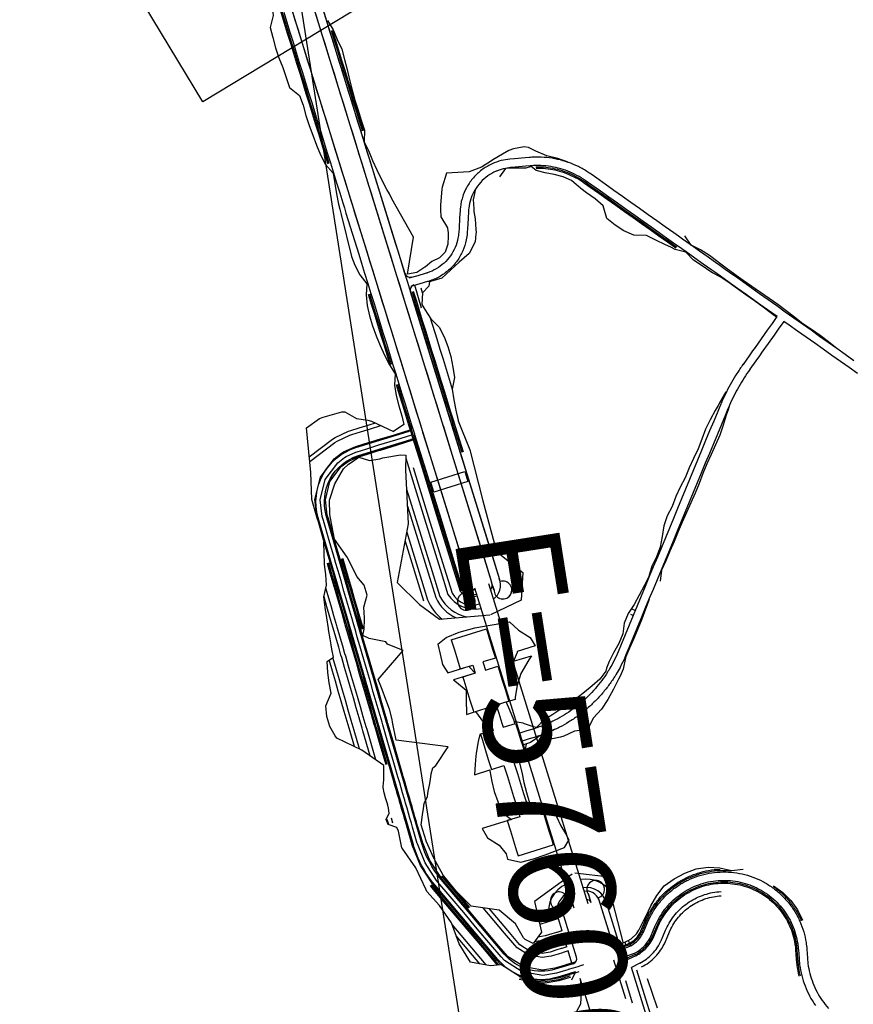
# Model space of a CAD drawing. Extents: x 579733 to 581578, y 9285055 to 9286489.
# Drawn here: x 580183 to 580204, y 9285144 to 9285167 of the extents above; entities that cross this region are included whole.
import ezdxf
from ezdxf.enums import TextEntityAlignment as Align

# ---------------------------------------------------------------- set-up
doc = ezdxf.new("R2010")
doc.units = 0
doc.layers.add('BL2', color=7, linetype='Continuous')
doc.layers.add('BLPC', color=7, linetype='Continuous')
doc.styles.add('ROMANS', font='ROMANS.shx')

# ---------------------------------------------------------------- blocks, each defined once
blk = doc.blocks.new('A$C21784F9C')
at = {"layer": 'BLPC', "linetype": 'Continuous'}
blk.add_line((-267.737, -20), (-267.737, -180), dxfattribs=at)
at = {"layer": 'BLPC'}
for points in [[(-271.495, -20), (-270.738, -25.185)], [(-269.968, -22.074), (-270.06, -22.197), (-270.074, -22.327), (-270.09, -22.457), (-270.109, -22.587), (-270.13, -22.717), (-270.148, -22.848), (-270.249, -22.99), (-270.262, -23.119), (-270.282, -23.25), (-270.309, -23.381), (-270.333, -23.513), (-270.381, -23.647), (-270.463, -23.787), (-270.476, -23.916), (-270.489, -24.046), (-270.505, -24.175), (-270.52, -24.305), (-270.544, -24.436), (-270.656, -24.58), (-270.686, -24.712), (-270.709, -24.843), (-270.725, -24.973), (-270.74, -25.175)], [(-272.291, -23.948), (-272.113, -25.171)], [(-272.19, -23.94), (-271.998, -25.257)], [(-272.459, -24.195), (-272.335, -24.924)], [(-271.886, -24.408), (-271.81, -24.961)], [(-271.742, -24.532), (-271.608, -25.497)], [(-272.207, -25.326), (-271.998, -25.257)], [(-270.732, -25.347), (-270.632, -25.333), (-270.507, -25.315), (-270.493, -25.313), (-270.382, -25.298), (-270.213, -25.274), (-269.846, -25.271), (-269.323, -25.447), (-268.91, -25.813), (-268.832, -25.928), (-268.636, -26.252), (-268.374, -26.683), (-268.112, -27.115), (-267.85, -27.547), (-267.615, -27.934), (-267.587, -27.981), (-267.368, -28.463), (-267.251, -28.973), (-267.25, -28.979), (-267.199, -29.382), (-267.186, -29.479), (-267.17, -29.605), (-267.154, -29.73), (-267.138, -29.855), (-267.122, -29.98), (-267.112, -30.054), (-267.106, -30.105), (-267.09, -30.231), (-267.074, -30.356), (-267.058, -30.481), (-267.042, -30.606), (-267.038, -30.634), (-266.994, -30.982), (-266.93, -31.483), (-266.874, -31.918), (-266.865, -31.984), (-266.833, -32.234), (-266.801, -32.484), (-266.769, -32.735), (-266.737, -32.985), (-266.705, -33.236), (-266.673, -33.486), (-266.641, -33.737), (-266.633, -33.796), (-266.609, -33.987), (-266.595, -34.097), (-266.577, -34.237), (-266.548, -34.461), (-266.545, -34.488), (-266.513, -34.738), (-266.481, -34.989), (-266.448, -35.239), (-266.416, -35.489), (-266.384, -35.74), (-266.354, -35.975), (-266.352, -35.99), (-266.288, -36.491), (-266.224, -36.992), (-266.212, -37.087), (-266.227, -37.535), (-266.441, -38.044), (-266.835, -38.429), (-267.031, -38.534), (-267.082, -38.556), (-267.349, -38.631), (-267.39, -38.637), (-267.602, -38.668), (-267.852, -38.704), (-267.927, -38.715), (-268.352, -38.777), (-268.745, -38.834)], [(-270.632, -25.33), (-270.527, -25.174)], [(-270.516, -25.248), (-270.502, -25.246), (-270.391, -25.23), (-270.223, -25.206), (-269.837, -25.203), (-269.289, -25.388)], [(-270.512, -25.278), (-270.498, -25.276), (-270.387, -25.26), (-270.219, -25.236), (-269.841, -25.233), (-269.304, -25.415)], [(-272.144, -25.518), (-271.771, -25.413)], [(-272.135, -25.547), (-271.736, -25.442)], [(-271.812, -25.529), (-272.123, -25.582)], [(-270.864, -25.493), (-270.764, -25.479), (-270.725, -25.474), (-270.614, -25.458), (-270.489, -25.44), (-270.475, -25.438), (-270.364, -25.423), (-270.196, -25.399), (-269.862, -25.396), (-269.386, -25.557), (-269.011, -25.889), (-268.94, -25.994), (-268.744, -26.317), (-268.482, -26.749), (-268.22, -27.181), (-267.957, -27.612), (-267.722, -27.999), (-267.696, -28.044), (-267.488, -28.503), (-267.376, -28.989), (-267.375, -28.995), (-267.324, -29.398), (-267.311, -29.495), (-267.295, -29.621), (-267.279, -29.746), (-267.263, -29.871), (-267.247, -29.996), (-267.238, -30.07), (-267.231, -30.121), (-267.215, -30.247), (-267.199, -30.372), (-267.183, -30.497), (-267.167, -30.622), (-267.163, -30.65), (-267.119, -30.998), (-267.055, -31.499), (-266.999, -31.934), (-266.991, -32), (-266.959, -32.25), (-266.926, -32.5), (-266.894, -32.751), (-266.862, -33.001), (-266.83, -33.252), (-266.798, -33.502), (-266.766, -33.753), (-266.758, -33.812), (-266.734, -34.003), (-266.72, -34.113), (-266.702, -34.253), (-266.673, -34.477), (-266.67, -34.504), (-266.638, -34.754), (-266.606, -35.005), (-266.574, -35.255), (-266.542, -35.505), (-266.509, -35.756), (-266.479, -35.991), (-266.477, -36.006), (-266.413, -36.507), (-266.349, -37.008), (-266.337, -37.103), (-266.351, -37.51), (-266.545, -37.973), (-266.904, -38.323), (-267.081, -38.419), (-267.128, -38.438), (-267.371, -38.506), (-267.408, -38.512), (-267.62, -38.543), (-267.87, -38.579), (-267.945, -38.59), (-268.37, -38.652), (-268.763, -38.709)], [(-270.695, -25.597), (-270.596, -25.583), (-270.471, -25.565), (-270.457, -25.563), (-270.346, -25.548), (-270.178, -25.524), (-269.877, -25.522), (-269.45, -25.666), (-269.112, -25.965), (-269.048, -26.059), (-268.852, -26.383), (-268.59, -26.814), (-268.327, -27.246), (-268.065, -27.678), (-267.83, -28.065), (-267.805, -28.107), (-267.608, -28.544), (-267.501, -29.005), (-267.501, -29.011), (-267.449, -29.414), (-267.437, -29.511), (-267.42, -29.637), (-267.404, -29.762), (-267.388, -29.887), (-267.372, -30.012), (-267.363, -30.086), (-267.356, -30.138), (-267.34, -30.263), (-267.324, -30.388), (-267.308, -30.513), (-267.292, -30.638), (-267.289, -30.666), (-267.244, -31.014), (-267.18, -31.515), (-267.124, -31.95), (-267.116, -32.016), (-267.084, -32.266), (-267.052, -32.516), (-267.02, -32.767), (-266.987, -33.017), (-266.955, -33.268), (-266.923, -33.518), (-266.891, -33.769), (-266.884, -33.828), (-266.859, -34.019), (-266.845, -34.129), (-266.827, -34.269), (-266.799, -34.493), (-266.795, -34.52), (-266.763, -34.77), (-266.731, -35.021), (-266.699, -35.271), (-266.667, -35.522), (-266.635, -35.772), (-266.605, -36.007), (-266.603, -36.022), (-266.538, -36.523), (-266.474, -37.024), (-266.462, -37.119), (-266.475, -37.485), (-266.649, -37.902), (-266.972, -38.217), (-267.132, -38.303), (-267.174, -38.321), (-267.393, -38.382), (-267.426, -38.387), (-267.639, -38.418), (-267.888, -38.455), (-267.963, -38.465), (-268.388, -38.527), (-268.782, -38.584)], [(-270.654, -25.361), (-270.529, -25.344)], [(-270.654, -25.361), (-270.529, -25.344)], [(-275.667, -26.664), (-275.667, -26.663), (-275.863, -26.472), (-276.03, -26.253), (-276.147, -26.003), (-276.228, -25.74)], [(-271.813, -25.851), (-271.83, -25.732)], [(-271.69, -25.823), (-271.697, -25.769)], [(-270.731, -25.703), (-270.565, -26.842)], [(-270.731, -25.704), (-270.565, -26.843)], [(-270.596, -25.583), (-270.554, -25.883)], [(-271.647, -25.813), (-271.69, -25.823), (-271.928, -25.877), (-271.934, -25.879), (-272.017, -25.904), (-272.097, -25.938), (-272.241, -26.036), (-272.312, -26.114), (-272.373, -26.198), (-272.455, -26.318), (-272.523, -26.415), (-272.686, -26.644), (-272.863, -26.871), (-273.077, -27.07), (-273.339, -27.198), (-273.614, -27.294), (-273.898, -27.351), (-274.186, -27.346), (-274.466, -27.293), (-274.726, -27.183), (-274.727, -27.182), (-275.013, -27.172)], [(-272.016, -25.908), (-272.06, -25.774)], [(-271.934, -25.879), (-271.944, -25.814)], [(-271.789, -27.03), (-271.789, -26.904), (-271.888, -25.89)], [(-271.645, -26.869), (-271.794, -25.824)], [(-271.468, -27.029), (-271.642, -25.833)], [(-271.468, -27.029), (-271.642, -25.833)], [(-270.552, -25.883), (-270.429, -25.865), (-270.415, -25.863), (-270.304, -25.848), (-270.136, -25.824), (-269.915, -25.822), (-269.602, -25.928), (-269.354, -26.147), (-269.307, -26.216), (-269.111, -26.54), (-268.698, -27.219)], [(-270.539, -25.983), (-270.415, -25.965), (-270.401, -25.963), (-270.29, -25.948), (-270.122, -25.924), (-269.928, -25.922), (-269.652, -26.015), (-269.435, -26.208), (-269.393, -26.269), (-269.197, -26.593), (-268.844, -27.173)], [(-270.539, -25.983), (-270.497, -26.283)], [(-268.899, -25.805), (-268.656, -25.821)], [(-268.861, -25.808), (-268.603, -26.232), (-268.341, -26.664), (-268.079, -27.095), (-267.817, -27.527), (-267.582, -27.914), (-267.554, -27.962)], [(-268.824, -25.81), (-268.578, -26.216), (-268.315, -26.648), (-268.053, -27.08), (-267.791, -27.511), (-267.556, -27.898), (-267.528, -27.947)], [(-268.656, -25.821), (-268.194, -25.984), (-267.995, -26.454), (-267.893, -26.982), (-267.669, -27.437), (-267.424, -27.818), (-267.406, -27.876), (-267.251, -28.423)], [(-268.561, -25.855), (-267.901, -26.941)], [(-268.411, -25.908), (-267.956, -26.656)], [(-271.475, -26.978), (-271.606, -26.08)], [(-271.475, -26.978), (-271.606, -26.081)], [(-270.936, -27.69), (-269.944, -27.181), (-269.991, -26.427), (-269.755, -26.192), (-269.579, -26.317), (-269.544, -26.36), (-269.406, -26.72), (-269.066, -27.104), (-268.424, -27.305)], [(-270.5, -26.283), (-270.497, -26.283), (-270.372, -26.265), (-270.358, -26.263), (-270.247, -26.248), (-270.079, -26.224), (-269.784, -26.222)], [(-275.889, -26.325), (-275.946, -26.363)], [(-270.488, -26.383), (-270.483, -26.383), (-270.358, -26.365), (-270.344, -26.363), (-270.233, -26.348), (-270.065, -26.324), (-269.886, -26.322)], [(-270.488, -26.383), (-270.445, -26.683)], [(-270.449, -26.684), (-270.441, -26.683), (-270.316, -26.665), (-270.302, -26.663), (-270.191, -26.648), (-269.979, -26.618)], [(-271.247, -27.142), (-271.274, -26.949)], [(-271.247, -27.143), (-271.274, -26.949)], [(-270.034, -34.898), (-271.197, -26.932)], [(-269.685, -34.847), (-270.848, -26.881)], [(-270.738, -27.064), (-270.765, -26.87)], [(-270.738, -27.064), (-270.765, -26.87)], [(-270.557, -26.895), (-270.564, -26.844)], [(-270.557, -26.895), (-270.564, -26.844)], [(-270.436, -26.784), (-270.427, -26.783), (-270.302, -26.765), (-270.288, -26.763), (-270.177, -26.748), (-269.973, -26.719)], [(-271.002, -27.71), (-271.805, -27.491), (-271.789, -27.03)], [(-271.468, -27.029), (-271.475, -26.978)], [(-271.468, -27.029), (-271.475, -26.978)], [(-268.424, -27.305), (-268.124, -27.713), (-267.894, -28.103), (-267.871, -28.145), (-267.715, -28.58)], [(-268.386, -27.281), (-268.124, -27.713), (-267.889, -28.1), (-267.864, -28.141)], [(-268.36, -27.266), (-268.098, -27.697), (-267.863, -28.084), (-267.838, -28.126)], [(-269.457, -28.288), (-269.76, -28.168), (-270.078, -28.194), (-270.367, -28.25), (-270.852, -28.35), (-270.986, -28.511)], [(-269.723, -28.326), (-270.597, -28.454)], [(-268.938, -33.697), (-268.975, -33.448), (-269.011, -33.198), (-269.044, -32.973), (-269.356, -33.018), (-269.36, -32.994), (-269.386, -32.819), (-269.073, -32.773), (-269.084, -32.698), (-269.121, -32.448), (-269.157, -32.198), (-269.194, -31.949), (-269.201, -31.899), (-269.513, -31.944), (-269.542, -31.744), (-269.579, -31.495), (-269.593, -31.395), (-269.593, -31.395), (-269.281, -31.349), (-269.303, -31.199), (-269.34, -30.949), (-269.361, -30.804), (-269.361, -30.804), (-269.376, -30.7), (-269.409, -30.475), (-269.721, -30.52), (-269.725, -30.495), (-269.761, -30.246), (-269.798, -29.996), (-269.834, -29.746), (-269.871, -29.496), (-269.907, -29.246), (-269.595, -29.201), (-269.631, -28.951), (-269.668, -28.701), (-269.704, -28.451), (-269.723, -28.326)], [(-269.2, -31.184), (-269.104, -30.915), (-269.069, -30.761), (-269.069, -30.761), (-269.038, -30.65), (-268.986, -30.413), (-269.369, -30.469), (-269.368, -30.443), (-269.371, -30.189), (-269.393, -29.937), (-269.438, -29.688), (-269.478, -29.439), (-269.697, -29.216), (-268.972, -29.11), (-269.064, -28.868), (-269.315, -28.649), (-269.447, -28.414), (-269.457, -28.288)], [(-270.361, -30.614), (-270.085, -30.573), (-270.096, -30.549), (-270.119, -30.298), (-270.128, -30.044), (-270.156, -29.793), (-270.191, -29.543), (-270.207, -29.29), (-270.713, -29.364), (-270.778, -29.118), (-270.849, -28.874), (-270.946, -28.633), (-270.986, -28.511)], [(-269.813, -33.825), (-269.849, -33.575), (-269.886, -33.325), (-269.918, -33.101), (-269.606, -33.055), (-269.61, -33.03), (-269.635, -32.855), (-269.948, -32.901), (-269.959, -32.826), (-269.995, -32.576), (-270.032, -32.326), (-270.068, -32.076), (-270.075, -32.026), (-269.763, -31.981), (-269.792, -31.781), (-269.829, -31.531), (-269.843, -31.431), (-269.843, -31.431), (-270.156, -31.477), (-270.177, -31.327), (-270.214, -31.077), (-270.235, -30.932), (-270.235, -30.932), (-270.25, -30.827), (-270.283, -30.602), (-269.971, -30.557), (-269.975, -30.532), (-270.011, -30.282), (-270.048, -30.032), (-270.084, -29.782), (-270.121, -29.533), (-270.157, -29.283), (-270.469, -29.328), (-270.506, -29.079), (-270.542, -28.829), (-270.579, -28.579), (-270.597, -28.454)], [(-267.715, -28.58), (-267.598, -29.017), (-267.596, -29.023), (-267.539, -29.425), (-267.567, -29.528), (-267.605, -29.66), (-267.648, -29.793), (-267.688, -29.925), (-267.789, -30.066), (-267.809, -30.143), (-267.827, -30.198), (-267.878, -30.332), (-267.923, -30.465), (-267.966, -30.597), (-268.027, -30.733), (-268.107, -30.771), (-268.464, -31.17), (-267.258, -31.525)], [(-267.251, -28.423), (-266.995, -28.94), (-266.994, -28.946), (-266.976, -29.353), (-266.95, -29.449), (-266.757, -29.552), (-266.724, -29.675), (-266.822, -29.815), (-266.826, -29.942), (-266.816, -30.016), (-266.808, -30.067), (-266.792, -30.193), (-266.781, -30.318), (-266.776, -30.445), (-266.801, -30.575), (-266.812, -30.605), (-266.874, -30.967)], [(-266.769, -29.553), (-266.753, -29.678)], [(-266.87, -29.566), (-266.854, -29.691)], [(-270.328, -30.945), (-270.284, -30.832), (-270.361, -30.614)], [(-270.674, -31.094), (-270.607, -31.045), (-270.435, -30.968), (-270.41, -30.962), (-270.237, -30.937)], [(-266.874, -30.967), (-266.409, -31.416), (-265.86, -31.788), (-265.823, -31.85), (-265.735, -32.093), (-265.701, -32.344), (-265.719, -32.6), (-265.893, -32.877), (-265.878, -33.13), (-265.885, -33.385), (-265.914, -33.643), (-266.079, -33.725), (-266.071, -33.918), (-266.071, -34.03), (-266.066, -34.172), (-266.066, -34.399), (-266.068, -34.427), (-266.064, -34.681), (-266.069, -34.936), (-266.076, -35.191), (-266.183, -35.46), (-266.204, -35.717), (-266.214, -35.957), (-266.215, -35.973), (-266.282, -36.49)], [(-272.912, -32.364), (-272.808, -32.205), (-272.763, -32.141), (-272.602, -31.921), (-272.602, -31.921), (-272.43, -31.704), (-272.242, -31.496), (-272.242, -31.496), (-272.023, -31.32), (-271.838, -31.067), (-271.52, -31.076), (-271.253, -30.994), (-271.167, -30.98), (-270.972, -30.975), (-270.674, -31.094)], [(-269.107, -32.446), (-269.067, -32.185), (-269.027, -31.924), (-269.024, -31.873), (-269.246, -31.905), (-269.348, -31.716), (-269.465, -31.478), (-269.503, -31.382), (-269.503, -31.382), (-269.264, -31.347), (-269.2, -31.184)], [(-266.956, -30.977), (-266.892, -31.478), (-266.836, -31.913), (-266.828, -31.979), (-266.796, -32.229), (-266.764, -32.48), (-266.732, -32.73), (-266.7, -32.98), (-266.667, -33.231), (-266.635, -33.481), (-266.603, -33.732), (-266.596, -33.791), (-266.571, -33.982), (-266.557, -34.092), (-266.539, -34.233), (-266.511, -34.456), (-266.507, -34.483), (-266.475, -34.733), (-266.443, -34.984), (-266.411, -35.234), (-266.379, -35.485), (-266.347, -35.735), (-266.317, -35.97), (-266.315, -35.985)], [(-266.926, -30.973), (-266.862, -31.474), (-266.806, -31.909), (-266.798, -31.975), (-266.766, -32.225), (-266.734, -32.476), (-266.702, -32.726), (-266.669, -32.977), (-266.637, -33.227), (-266.605, -33.477), (-266.573, -33.728), (-266.566, -33.787), (-266.541, -33.978), (-266.527, -34.088), (-266.509, -34.229), (-266.48, -34.452), (-266.477, -34.479), (-266.445, -34.73), (-266.413, -34.98), (-266.381, -35.23), (-266.349, -35.481), (-266.317, -35.731), (-266.287, -35.966), (-266.285, -35.982)], [(-266.702, -31.133), (-266.606, -31.883), (-266.597, -31.949), (-266.565, -32.2), (-266.533, -32.45), (-266.501, -32.701), (-266.469, -32.951), (-266.437, -33.201), (-266.405, -33.452), (-266.373, -33.702), (-266.365, -33.761), (-266.341, -33.953), (-266.327, -34.062), (-266.309, -34.203), (-266.28, -34.426), (-266.277, -34.453), (-266.245, -34.704), (-266.213, -34.954), (-266.156, -35.394)], [(-272.319, -32.21), (-272.319, -32.21), (-272.112, -32.082), (-271.908, -31.961), (-271.908, -31.961), (-271.702, -31.847), (-271.492, -31.746), (-271.283, -31.643), (-271.069, -31.548), (-271.001, -31.521), (-270.849, -31.466), (-270.639, -31.301)], [(-270.639, -31.301), (-270.566, -31.325), (-270.366, -31.436), (-270.337, -31.454), (-270.151, -31.515)], [(-266.586, -31.245), (-266.506, -31.871), (-266.497, -31.936), (-266.465, -32.187), (-266.433, -32.437), (-266.401, -32.688), (-266.369, -32.938), (-266.337, -33.189), (-266.305, -33.439), (-266.273, -33.689), (-266.265, -33.749), (-266.241, -33.94), (-266.227, -34.05), (-266.209, -34.19), (-266.18, -34.414), (-266.177, -34.441), (-266.144, -34.691), (-266.112, -34.941), (-266.08, -35.192)], [(-270.386, -33.909), (-270.568, -33.68), (-270.824, -33.462), (-270.907, -33.245), (-270.46, -33.18), (-270.458, -33.154), (-270.334, -32.957), (-270.781, -33.022), (-270.703, -32.935), (-270.462, -32.644), (-270.33, -32.37), (-270.245, -32.102), (-270.233, -32.049), (-270.011, -32.017), (-270.057, -31.82), (-270.119, -31.574), (-270.132, -31.473)], [(-267.258, -31.525), (-267.239, -31.964), (-267.237, -32.031), (-267.216, -32.283), (-267.161, -32.53), (-267.118, -32.779), (-267.059, -33.026), (-267.406, -33.325)], [(-266.356, -31.452), (-266.297, -31.911), (-266.265, -32.161), (-266.233, -32.412), (-266.201, -32.662), (-266.169, -32.912), (-266.137, -33.163), (-266.104, -33.413), (-266.065, -33.718)], [(-266.244, -31.528), (-266.197, -31.898), (-266.165, -32.148), (-266.133, -32.399), (-266.101, -32.649), (-266.068, -32.9), (-266.036, -33.15), (-266.004, -33.4), (-265.972, -33.651)], [(-276.379, -38.56), (-276.218, -38.357), (-276.142, -38.262), (-276.054, -38.157), (-275.897, -37.957), (-275.757, -37.747), (-275.631, -37.529), (-275.509, -37.307), (-275.365, -37.099), (-275.22, -36.892), (-275.09, -36.675), (-274.941, -36.471), (-274.801, -36.26), (-274.675, -36.041), (-274.525, -35.837), (-274.404, -35.615), (-274.327, -35.367), (-274.243, -35.122), (-274.114, -34.905), (-273.972, -34.696), (-273.865, -34.465), (-273.715, -34.261), (-273.56, -34.06), (-273.408, -33.857), (-273.237, -33.666), (-273.104, -33.451), (-273.104, -33.451), (-273.03, -33.2), (-272.898, -32.985), (-272.898, -32.985), (-272.78, -32.839), (-272.743, -32.788), (-272.603, -32.597), (-272.518, -32.448), (-272.488, -32.382), (-272.319, -32.21)], [(-273.786, -33.922), (-273.661, -33.702), (-273.536, -33.483), (-273.407, -33.266), (-273.407, -33.266), (-273.273, -33.052), (-273.139, -32.838), (-273.139, -32.838), (-273.042, -32.679), (-273.006, -32.62), (-272.912, -32.364)], [(-268.84, -32.739), (-268.903, -32.672), (-269.107, -32.446)], [(-269.38, -32.818), (-268.84, -32.739)], [(-268.606, -33.649), (-268.624, -33.396), (-268.637, -33.143), (-268.733, -32.927), (-269.264, -33.005), (-269.273, -32.981), (-269.38, -32.818)], [(-273.386, -33.278), (-273.397, -33.272)], [(-267.406, -33.325), (-267.762, -33.626), (-267.407, -33.835), (-267.375, -33.891), (-266.995, -34.036), (-266.859, -34.131), (-266.909, -34.28)], [(-273.412, -33.707), (-273.322, -33.761)], [(-273.346, -33.599), (-273.291, -33.632)], [(-268.606, -33.649), (-268.823, -33.772), (-269.155, -33.85), (-269.545, -33.896), (-270.386, -33.909)], [(-268.938, -33.697), (-269.813, -33.825)], [(-270.209, -36.879), (-270.343, -35.623), (-270.888, -35.033), (-270.743, -34.378), (-269.961, -34.142)], [(-267.662, -38.256), (-267.917, -38.26), (-267.991, -38.271), (-268.424, -38.277), (-268.547, -38.252), (-268.487, -37.903), (-268.351, -36.608), (-267.867, -35.261), (-268.318, -34.658), (-268.736, -34.23), (-269.947, -34.149)], [(-266.909, -34.28), (-266.959, -34.513), (-266.958, -34.541), (-266.982, -34.798), (-267.107, -35.069), (-267.076, -35.319), (-266.933, -35.556), (-266.863, -35.801), (-266.784, -36.03), (-266.779, -36.045), (-266.546, -36.524)], [(-266.895, -34.278), (-266.866, -34.502), (-266.863, -34.528), (-266.831, -34.779), (-266.799, -35.029), (-266.766, -35.28), (-266.734, -35.53), (-266.702, -35.781), (-266.672, -36.016), (-266.67, -36.031)], [(-266.865, -34.274), (-266.836, -34.498), (-266.833, -34.525), (-266.801, -34.775), (-266.768, -35.025), (-266.736, -35.276), (-266.704, -35.526), (-266.672, -35.777), (-266.642, -36.012), (-266.64, -36.027)], [(-276.416, -38.23), (-276.362, -38.128), (-276.301, -38.007), (-276.188, -37.78), (-276.07, -37.556), (-275.936, -37.342), (-275.796, -37.131), (-275.658, -36.92), (-275.528, -36.704), (-275.401, -36.485), (-275.268, -36.271), (-275.132, -36.058), (-274.992, -35.848), (-274.857, -35.634), (-274.722, -35.421), (-274.595, -35.203), (-274.458, -34.991), (-274.321, -34.778), (-274.186, -34.565), (-274.116, -34.312)], [(-270.139, -34.726), (-270.109, -34.92)], [(-270.139, -34.727), (-270.109, -34.92)], [(-269.627, -34.652), (-269.6, -34.845)], [(-269.627, -34.652), (-269.601, -34.846)], [(-268.282, -36.416), (-268.527, -34.737)], [(-268.209, -36.214), (-268.426, -34.727)], [(-270.318, -34.898), (-270.31, -34.949)], [(-270.318, -34.898), (-270.31, -34.949)], [(-268.245, -49.094), (-268.281, -48.844), (-268.317, -48.594), (-268.354, -48.345), (-268.39, -48.095), (-268.427, -47.845), (-268.463, -47.595), (-268.5, -47.345), (-268.536, -47.096), (-268.573, -46.846), (-268.609, -46.596), (-268.646, -46.346), (-268.682, -46.096), (-268.719, -45.846), (-268.755, -45.597), (-268.792, -45.347), (-268.828, -45.097), (-268.865, -44.847), (-268.901, -44.597), (-268.919, -44.478), (-268.938, -44.348), (-269.087, -43.326), (-269.12, -43.098), (-269.156, -42.849), (-269.193, -42.599), (-269.229, -42.349), (-269.266, -42.099), (-269.302, -41.849), (-269.339, -41.6), (-269.375, -41.35), (-269.412, -41.1), (-269.448, -40.85), (-269.485, -40.6), (-269.521, -40.35), (-269.558, -40.101), (-269.594, -39.851), (-269.631, -39.601), (-269.667, -39.351), (-269.704, -39.101), (-269.74, -38.852), (-269.742, -38.839), (-269.849, -38.102), (-270.032, -36.853), (-270.214, -35.604), (-270.31, -34.949), (-270.311, -34.943)], [(-269.263, -42.116), (-270.31, -34.949)], [(-269.264, -42.116), (-270.31, -34.949)], [(-268.045, -49.065), (-268.081, -48.815), (-268.118, -48.565), (-268.154, -48.315), (-268.191, -48.066), (-268.227, -47.816), (-268.264, -47.566), (-268.3, -47.316), (-268.336, -47.066), (-268.373, -46.817), (-268.409, -46.567), (-268.446, -46.317), (-268.482, -46.067), (-268.519, -45.817), (-268.555, -45.567), (-268.592, -45.318), (-268.628, -45.068), (-268.665, -44.818), (-268.701, -44.568), (-268.719, -44.449), (-268.738, -44.318), (-268.887, -43.297), (-268.92, -43.069), (-268.957, -42.819), (-268.993, -42.57), (-269.03, -42.32), (-269.066, -42.07), (-269.102, -41.82), (-269.139, -41.57), (-269.175, -41.321), (-269.212, -41.071), (-269.248, -40.821), (-269.285, -40.571), (-269.321, -40.321), (-269.358, -40.072), (-269.394, -39.822), (-269.431, -39.572), (-269.467, -39.322), (-269.504, -39.072), (-269.54, -38.822), (-269.542, -38.81), (-269.65, -38.073), (-269.832, -36.824), (-270.014, -35.575), (-270.11, -34.92), (-270.11, -34.918)], [(-266.365, -60.571), (-270.11, -34.92)], [(-267.499, -49.24), (-267.535, -48.99), (-267.572, -48.741), (-267.608, -48.491), (-267.644, -48.241), (-267.681, -47.991), (-267.717, -47.741), (-267.754, -47.492), (-267.79, -47.242), (-267.827, -46.992), (-267.863, -46.742), (-267.9, -46.492), (-267.936, -46.242), (-267.973, -45.993), (-268.009, -45.743), (-268.046, -45.493), (-268.082, -45.243), (-268.119, -44.993), (-268.155, -44.744), (-268.192, -44.494), (-268.209, -44.374), (-268.228, -44.244), (-268.377, -43.223), (-268.41, -42.995), (-268.447, -42.745), (-268.483, -42.495), (-268.52, -42.245), (-268.556, -41.996), (-268.593, -41.746), (-268.629, -41.496), (-268.666, -41.246), (-268.702, -40.996), (-268.739, -40.747), (-268.775, -40.497), (-268.812, -40.247), (-268.848, -39.997), (-268.885, -39.747), (-268.921, -39.497), (-268.958, -39.248), (-268.994, -38.998), (-269.031, -38.748), (-269.032, -38.735), (-269.14, -37.999), (-269.322, -36.749), (-269.505, -35.5), (-269.6, -34.845), (-269.601, -34.843)], [(-264.642, -68.803), (-269.6, -34.845)], [(-267.299, -49.211), (-267.335, -48.961), (-267.372, -48.711), (-267.408, -48.462), (-267.445, -48.212), (-267.481, -47.962), (-267.518, -47.712), (-267.554, -47.462), (-267.591, -47.213), (-267.627, -46.963), (-267.663, -46.713), (-267.7, -46.463), (-267.736, -46.213), (-267.773, -45.963), (-267.809, -45.714), (-267.846, -45.464), (-267.882, -45.214), (-267.919, -44.964), (-267.955, -44.714), (-267.992, -44.465), (-268.009, -44.345), (-268.028, -44.215), (-268.177, -43.193), (-268.211, -42.966), (-268.247, -42.716), (-268.284, -42.466), (-268.32, -42.216), (-268.357, -41.966), (-268.393, -41.717), (-268.429, -41.467), (-268.466, -41.217), (-268.502, -40.967), (-268.539, -40.717), (-268.575, -40.468), (-268.612, -40.218), (-268.648, -39.968), (-268.685, -39.718), (-268.721, -39.468), (-268.758, -39.218), (-268.794, -38.969), (-268.831, -38.719), (-268.833, -38.706), (-268.94, -37.969), (-269.123, -36.72), (-269.305, -35.471), (-269.401, -34.816), (-269.401, -34.815)], [(-269.401, -34.816), (-268.864, -38.495)], [(-269.401, -34.817), (-268.864, -38.496)], [(-268.611, -39.962), (-268.647, -39.713), (-268.684, -39.463), (-268.72, -39.213), (-268.757, -38.963), (-268.793, -38.713), (-268.795, -38.701), (-268.903, -37.964), (-269.085, -36.715), (-269.267, -35.466), (-269.361, -34.823)], [(-268.581, -39.958), (-268.617, -39.708), (-268.654, -39.458), (-268.69, -39.209), (-268.727, -38.959), (-268.763, -38.709), (-268.765, -38.696), (-268.873, -37.96), (-269.055, -36.71), (-269.237, -35.461), (-269.331, -34.82)], [(-268.673, -37.93), (-268.855, -36.681), (-269.038, -35.432), (-269.13, -34.799)], [(-268.534, -38.18), (-268.755, -36.667), (-268.938, -35.418), (-269.03, -34.789)], [(-268.438, -37.439), (-268.738, -35.388), (-268.828, -34.768)], [(-268.396, -37.033), (-268.638, -35.374), (-268.728, -34.758)], [(-266.546, -36.524), (-266.527, -37.031), (-266.523, -37.127), (-266.566, -37.467), (-266.756, -37.829), (-267.014, -38.153), (-267.156, -38.248), (-267.194, -38.269), (-267.396, -38.362), (-267.428, -38.374), (-267.662, -38.256)], [(-269.485, -41.764), (-269.543, -41.629), (-269.649, -41.39), (-269.818, -41.159), (-269.895, -40.915), (-269.951, -40.668), (-269.984, -40.418), (-269.988, -40.164), (-269.993, -39.909), (-269.896, -39.64), (-269.894, -39.384), (-269.901, -39.13), (-269.916, -38.877), (-269.919, -38.865), (-270.088, -38.137), (-270.209, -36.879)], [(-266.209, -37.086), (-266.151, -37.55), (-266.227, -38.189), (-266.293, -39.268), (-266.634, -39.436), (-266.728, -39.458), (-267.194, -39.512), (-267.263, -39.507), (-267.511, -39.299), (-267.778, -39.217), (-267.859, -39.184), (-268.341, -38.852)], [(-279.571, -38.501), (-279.39, -38.677), (-279.209, -38.853), (-279.028, -39.029), (-278.848, -39.206), (-278.667, -39.382), (-278.486, -39.558), (-278.305, -39.734), (-278.124, -39.91), (-278.016, -40.016)], [(-269.333, -42.109), (-269.37, -41.859), (-269.406, -41.609), (-269.443, -41.36), (-269.479, -41.11), (-269.516, -40.86), (-269.552, -40.61), (-269.589, -40.36), (-269.625, -40.111), (-269.662, -39.861), (-269.698, -39.611), (-269.735, -39.361), (-269.771, -39.111), (-269.808, -38.861), (-269.809, -38.849), (-269.917, -38.112)], [(-269.303, -42.105), (-269.34, -41.855), (-269.376, -41.605), (-269.413, -41.355), (-269.449, -41.105), (-269.486, -40.856), (-269.522, -40.606), (-269.559, -40.356), (-269.595, -40.106), (-269.632, -39.856), (-269.668, -39.607), (-269.705, -39.357), (-269.741, -39.107), (-269.778, -38.857), (-269.779, -38.845), (-269.887, -38.108)], [(-266.243, -38.453), (-266.909, -38.812), (-266.971, -38.838), (-267.296, -38.929), (-267.346, -38.937), (-267.559, -38.968), (-267.809, -39.004), (-268.066, -39.042)], [(-266.25, -38.572), (-266.868, -38.904), (-266.934, -38.932), (-267.279, -39.029), (-267.332, -39.037), (-267.544, -39.068), (-267.794, -39.104), (-267.944, -39.126)], [(-268.542, -39.952), (-268.543, -39.697), (-268.565, -39.445), (-268.598, -39.195), (-268.612, -38.981), (-268.341, -38.852)], [(-279.171, -39.176), (-279.002, -39.364), (-278.827, -39.546), (-278.641, -39.717), (-278.455, -39.888), (-278.284, -40.074), (-278.107, -40.255), (-277.932, -40.436), (-277.752, -40.613), (-277.567, -40.785), (-277.386, -40.961), (-277.206, -41.138), (-277.107, -41.233), (-277.023, -41.312), (-276.843, -41.49), (-276.708, -41.636), (-276.67, -41.673), (-276.494, -41.854), (-276.307, -42.025), (-276.097, -42.171), (-275.982, -42.414)], [(-269.639, -41.412), (-269.716, -40.889), (-269.752, -40.639), (-269.789, -40.39), (-269.825, -40.14), (-269.897, -39.644)], [(-268.599, -40.216), (-268.542, -39.952)], [(-277.858, -40.143), (-277.751, -40.25), (-277.574, -40.431), (-277.395, -40.609), (-277.215, -40.786), (-277.034, -40.962), (-276.938, -41.06), (-276.858, -41.143), (-276.668, -41.309), (-276.506, -41.428), (-276.466, -41.464), (-276.28, -41.635), (-276.096, -41.808), (-275.95, -42.02), (-275.7, -42.125)], [(-268.204, -42.199), (-268.191, -41.942), (-268.202, -41.689), (-268.24, -41.439), (-268.288, -41.191), (-268.346, -40.944), (-268.417, -40.7), (-268.493, -40.456), (-268.599, -40.216)], [(-268.283, -42.211), (-268.319, -41.961), (-268.356, -41.711), (-268.392, -41.461), (-268.428, -41.212), (-268.465, -40.962), (-268.501, -40.712), (-268.538, -40.462)], [(-268.253, -42.206), (-268.289, -41.957), (-268.326, -41.707), (-268.362, -41.457), (-268.399, -41.207), (-268.435, -40.957), (-268.471, -40.708), (-268.508, -40.458)], [(-277.452, -40.848), (-277.476, -40.873)], [(-277.361, -40.936), (-277.374, -40.949)], [(-269.725, -42.17), (-269.549, -42.036), (-269.485, -41.764)], [(-269.465, -41.68), (-269.396, -42.246)], [(-269.549, -42.036), (-269.535, -42.149)], [(-275.7, -42.125), (-275.607, -42.195), (-275.493, -42.274), (-275.284, -42.421), (-275.072, -42.566), (-274.774, -42.622), (-274.554, -42.758), (-274.367, -42.928), (-274.197, -43.115), (-274.155, -43.433), (-273.992, -43.628), (-273.808, -43.801), (-273.691, -43.922), (-273.678, -43.941), (-273.647, -43.98), (-273.503, -44.149), (-273.315, -44.264), (-273.115, -44.355), (-272.906, -44.426), (-272.697, -44.516), (-272.595, -44.629)], [(-271.176, -44.277), (-271.105, -44.087), (-271.1, -44.059), (-271.075, -43.841), (-271.071, -43.779), (-271.069, -43.598), (-271.048, -43.344), (-271.041, -43.266), (-271.035, -43.239), (-270.984, -43.054), (-270.799, -42.796), (-270.53, -42.632), (-270.295, -42.474), (-270.06, -42.316), (-269.78, -42.275), (-269.753, -42.28), (-269.725, -42.17)], [(-267.871, -45.212), (-267.872, -44.957), (-267.874, -44.703), (-267.886, -44.449), (-267.897, -44.329), (-267.905, -44.197), (-267.995, -43.167), (-268.048, -42.942), (-268.13, -42.699), (-268.258, -42.462), (-268.204, -42.199)], [(-273.493, -44.593), (-273.259, -44.721), (-273.011, -44.827), (-272.76, -44.975), (-272.63, -45.073), (-272.6, -45.091), (-272.5, -45.126), (-272.246, -45.116), (-272.129, -45.095), (-271.96, -45.032), (-271.712, -44.929), (-271.679, -44.91), (-271.414, -44.801), (-271.105, -44.734), (-270.564, -44.783), (-270.41, -44.474), (-270.394, -44.428), (-270.3, -44.059), (-270.282, -43.949), (-270.263, -43.772), (-270.38, -43.488), (-270.381, -43.408), (-270.381, -43.393), (-270.368, -43.283), (-270.326, -43.096), (-270.239, -42.916), (-270.077, -42.801), (-269.888, -42.746), (-269.716, -42.643), (-269.698, -42.636), (-269.669, -42.625), (-269.486, -42.545), (-269.261, -42.533)], [(-269.261, -42.533), (-269.542, -43.393), (-269.172, -44.382), (-269.129, -44.509), (-269.084, -44.624), (-268.999, -44.867), (-268.93, -45.112), (-268.86, -45.357), (-268.798, -45.603), (-268.723, -45.847)], [(-266.559, -60.638), (-269.198, -42.562)], [(-272.595, -44.629), (-272.569, -44.624), (-272.466, -44.611), (-272.215, -44.652), (-272.101, -44.668), (-271.976, -44.679), (-271.81, -44.505)], [(-267.082, -49.611), (-267.047, -49.429), (-267.035, -49.173), (-266.919, -48.9), (-266.943, -48.649), (-266.971, -48.398), (-267.017, -48.149), (-267.071, -47.902), (-267.112, -47.653), (-267.157, -47.404), (-267.36, -47.179), (-267.411, -46.931), (-267.438, -46.68), (-267.482, -46.431), (-267.53, -46.183), (-267.581, -45.935), (-267.641, -45.689), (-267.722, -45.446), (-267.871, -45.212)], [(-267.2, -49.628), (-267.225, -49.455), (-267.261, -49.206), (-267.298, -48.956), (-267.334, -48.706), (-267.371, -48.456), (-267.407, -48.206), (-267.444, -47.957), (-267.48, -47.707), (-267.517, -47.457), (-267.553, -47.207), (-267.59, -46.957), (-267.626, -46.707), (-267.662, -46.458), (-267.699, -46.208), (-267.735, -45.958), (-267.772, -45.708), (-267.808, -45.458)], [(-267.17, -49.624), (-267.195, -49.451), (-267.231, -49.201), (-267.268, -48.951), (-267.304, -48.702), (-267.341, -48.452), (-267.377, -48.202), (-267.414, -47.952), (-267.45, -47.702), (-267.487, -47.453), (-267.523, -47.203), (-267.56, -46.953), (-267.596, -46.703), (-267.632, -46.453), (-267.669, -46.203), (-267.705, -45.954), (-267.742, -45.704), (-267.778, -45.454)], [(-268.403, -48.607), (-268.468, -48.361), (-268.537, -48.116), (-268.569, -47.866), (-268.591, -47.614), (-268.609, -47.361), (-268.633, -47.11), (-268.66, -46.858), (-268.698, -46.609), (-268.737, -46.359), (-268.772, -46.109), (-268.723, -45.847)], [(-268.355, -48.6), (-268.391, -48.35), (-268.428, -48.1), (-268.464, -47.85), (-268.501, -47.601), (-268.537, -47.351), (-268.574, -47.101), (-268.61, -46.851), (-268.647, -46.601), (-268.683, -46.352), (-268.72, -46.102)], [(-268.385, -48.604), (-268.421, -48.354), (-268.458, -48.105), (-268.494, -47.855), (-268.531, -47.605), (-268.567, -47.355), (-268.604, -47.105), (-268.64, -46.856), (-268.677, -46.606), (-268.713, -46.356), (-268.75, -46.106)], [(-268.304, -48.848), (-268.403, -48.607)]]:
    blk.add_lwpolyline(points, dxfattribs=at)
for points in [[(-272.123, -25.582, 0.041691), (-272.254, -25.638, 0.083527), (-272.481, -25.811, 0.049243), (-272.584, -25.944), (-272.639, -26.032), (-272.716, -26.156), (-272.772, -26.24, -0.033346), (-272.922, -26.426, -0.033346), (-273.095, -26.59, -0.033346), (-273.289, -26.729, -0.033346), (-273.5, -26.842, -0.033346), (-273.724, -26.925, -0.033346), (-273.957, -26.978, -0.033346), (-274.194, -27, -0.033346), (-274.433, -26.989, -0.033346), (-274.668, -26.947, -0.000094), (-274.669, -26.947, -0.033252), (-274.896, -26.875, -0.033346), (-275.111, -26.772, -0.033346), (-275.312, -26.642, -0.033346), (-275.493, -26.487, -0.000094), (-275.493, -26.486, -0.033252), (-275.652, -26.308, -0.033346), (-275.785, -26.111, -0.033346), (-275.892, -25.897, -0.033346), (-275.969, -25.671, -0.033346), (-276.015, -25.436, -0.033346), (-276.029, -25.198, -0.020663), (-276.023, -25.05), (-276.014, -24.954), (-276.004, -24.837), (-275.996, -24.696, 0.029771), (-276.005, -24.432, 0.029771), (-276.046, -24.171, 0.029771), (-276.117, -23.916, 0.029771), (-276.218, -23.672, 0.029771)], [(-271.787, -25.726), (-271.946, -25.748), (-271.954, -25.749, 0.041691), (-272.06, -25.774, 0.041691), (-272.161, -25.817, 0.083527), (-272.334, -25.949, 0.049243), (-272.413, -26.051), (-272.467, -26.139), (-272.544, -26.262), (-272.606, -26.356, -0.033346), (-272.774, -26.563, -0.033346), (-272.967, -26.745, -0.033346), (-273.182, -26.9, -0.033346), (-273.417, -27.026, -0.033346), (-273.666, -27.119, -0.033346), (-273.925, -27.178, -0.033346), (-274.19, -27.202, -0.033346), (-274.455, -27.19, -0.033346), (-274.717, -27.144, -0.000094), (-274.717, -27.143, -0.033252), (-274.97, -27.063, -0.033346), (-275.21, -26.949, -0.033346), (-275.433, -26.804, -0.033346), (-275.634, -26.631, -0.000094), (-275.635, -26.63, -0.033252), (-275.811, -26.432, -0.033346), (-275.96, -26.212, -0.033346), (-276.078, -25.974, -0.033346), (-276.164, -25.723, -0.033346), (-276.215, -25.462, -0.033346), (-276.231, -25.197, -0.020663), (-276.224, -25.032), (-276.215, -24.937), (-276.205, -24.82), (-276.198, -24.691, 0.029771), (-276.206, -24.451, 0.029771), (-276.243, -24.214, 0.029771), (-276.308, -23.982, 0.029771), (-276.4, -23.76, 0.029771), (-276.517, -23.551, 0.029771)], [(-272.135, -25.547, 0.041691), (-272.272, -25.605, 0.083527), (-272.509, -25.785, 0.049243), (-272.616, -25.924), (-272.671, -26.012), (-272.748, -26.135), (-272.803, -26.218, -0.033346), (-272.95, -26.4, -0.033346), (-273.12, -26.56, -0.033346), (-273.309, -26.697, -0.033346), (-273.516, -26.807, -0.033346), (-273.735, -26.889, -0.033346), (-273.962, -26.941, -0.033346), (-274.195, -26.962, -0.033346), (-274.429, -26.952, -0.033346), (-274.659, -26.911, -0.000094), (-274.66, -26.911, -0.033252), (-274.882, -26.84, -0.033346), (-275.093, -26.739, -0.033346), (-275.289, -26.612, -0.033346), (-275.466, -26.46, -0.000094), (-275.467, -26.459, -0.033252), (-275.622, -26.285, -0.033346), (-275.753, -26.091, -0.033346), (-275.857, -25.882, -0.033346), (-275.932, -25.661, -0.033346), (-275.977, -25.431, -0.033346), (-275.992, -25.198, -0.020663), (-275.985, -25.053), (-275.976, -24.958), (-275.966, -24.841), (-275.958, -24.697, 0.029771), (-275.967, -24.428)], [(-272.144, -25.518, 0.041691), (-272.286, -25.578, 0.083527), (-272.531, -25.764, 0.049243), (-272.642, -25.908), (-272.697, -25.996), (-272.774, -26.119), (-272.827, -26.201, -0.033346), (-272.972, -26.379, -0.033346), (-273.139, -26.537, -0.033346), (-273.325, -26.671, -0.033346), (-273.528, -26.779, -0.033346), (-273.743, -26.86, -0.033346), (-273.967, -26.911, -0.033346), (-274.196, -26.931, -0.033346), (-274.426, -26.922, -0.033346), (-274.652, -26.881, -0.000094), (-274.652, -26.881, -0.033252), (-274.871, -26.811, -0.033346), (-275.078, -26.713, -0.033346), (-275.271, -26.588, -0.033346), (-275.445, -26.438, -0.000094), (-275.446, -26.438, -0.033252), (-275.598, -26.266, -0.033346), (-275.727, -26.076, -0.033346), (-275.829, -25.87, -0.033346), (-275.903, -25.653, -0.033346), (-275.947, -25.428, -0.033346), (-275.961, -25.198, -0.020663), (-275.955, -25.056), (-275.946, -24.96), (-275.936, -24.843), (-275.928, -24.698, 0.029771), (-275.937, -24.426)], [(-272.238, -25.23, 0.041691), (-272.427, -25.31, 0.083527), (-272.752, -25.556, 0.049243), (-272.899, -25.748), (-272.954, -25.836), (-273.031, -25.959), (-273.075, -26.026, -0.033346), (-273.194, -26.173, -0.033346), (-273.332, -26.303, -0.033346), (-273.485, -26.414, -0.033346), (-273.653, -26.503, -0.033346), (-273.83, -26.569, -0.033346), (-274.015, -26.611, -0.033346), (-274.203, -26.629, -0.033346), (-274.392, -26.62)], [(-270.654, -25.361), (-270.21, -25.299, -0.299885), (-268.854, -25.941), (-267.636, -27.947, -0.104967), (-267.276, -28.976), (-266.237, -37.09, -0.409307), (-267.393, -38.612), (-268.693, -38.801)], [(-270.654, -25.362), (-270.21, -25.299, -0.299885), (-268.854, -25.941), (-267.636, -27.947, -0.104967), (-267.276, -28.976), (-266.237, -37.09, -0.409307), (-267.393, -38.613), (-268.693, -38.801)], [(-272.207, -25.326, 0.041691), (-272.38, -25.399, 0.083527), (-272.678, -25.626, 0.049243), (-272.813, -25.801), (-272.868, -25.889), (-272.945, -26.013), (-272.992, -26.084, -0.033346), (-273.12, -26.242, -0.033346), (-273.267, -26.381, -0.033346), (-273.432, -26.5, -0.033346), (-273.611, -26.595, -0.033346), (-273.801, -26.666, -0.033346), (-273.999, -26.711, -0.033346), (-274.201, -26.73, -0.033346), (-274.403, -26.721)], [(-271.812, -25.529, 0.410633), (-271.707, -25.384)], [(-271.812, -25.529, 0.410632), (-271.707, -25.385)], [(-270.625, -25.562), (-270.182, -25.499, -0.299885), (-269.027, -26.046), (-267.809, -28.052, -0.104967), (-267.476, -29.002), (-266.437, -37.116, -0.409307), (-267.422, -38.412), (-268.723, -38.601)], [(-270.625, -25.562), (-270.182, -25.499, -0.299885), (-269.027, -26.046), (-267.809, -28.052, -0.104967), (-267.476, -29.002), (-266.437, -37.116, -0.409307), (-267.422, -38.413), (-268.723, -38.602)], [(-275.661, -26.658, -0.000094), (-275.661, -26.657, -0.033252), (-275.841, -26.456, -0.033346), (-275.993, -26.231, -0.033346), (-276.113, -25.989, -0.033346), (-276.2, -25.732)], [(-271.693, -25.751), (-271.7, -25.752), (-271.941, -25.786), (-271.948, -25.787, 0.041691), (-272.048, -25.81, 0.041691), (-272.143, -25.851, 0.083527), (-272.306, -25.975, 0.049243), (-272.38, -26.071), (-272.435, -26.159), (-272.512, -26.282), (-272.576, -26.378, -0.033346), (-272.746, -26.588, -0.033346), (-272.943, -26.774, -0.033346), (-273.162, -26.933, -0.033346), (-273.401, -27.06, -0.033346), (-273.655, -27.155, -0.033346), (-273.919, -27.215, -0.033346), (-274.189, -27.239, -0.033346), (-274.459, -27.228, -0.033346), (-274.726, -27.18, -0.000094), (-274.727, -27.18)], [(-271.642, -25.833, 0.394706), (-271.787, -25.726)], [(-271.642, -25.833, 0.412621), (-271.787, -25.729)], [(-270.624, -25.562, 0.412621), (-270.731, -25.704)], [(-270.624, -25.561, 0.412621), (-270.731, -25.703)], [(-271.665, -25.778), (-271.695, -25.782), (-271.936, -25.816), (-271.943, -25.817, 0.041691), (-272.039, -25.839, 0.041691), (-272.129, -25.877, 0.083527), (-272.284, -25.995, 0.049243), (-272.355, -26.087), (-272.409, -26.175), (-272.486, -26.298), (-272.551, -26.395, -0.033346), (-272.724, -26.609, -0.033346), (-272.923, -26.798, -0.033346), (-273.146, -26.958, -0.033346), (-273.389, -27.088, -0.033346), (-273.646, -27.184, -0.033346), (-273.914, -27.245, -0.033346), (-274.188, -27.27, -0.033346), (-274.463, -27.258)], [(-271.645, -26.869, 0.388086), (-271.137, -27.327)], [(-271.274, -26.948, 0.348101), (-271.18, -27.034)], [(-270.832, -26.969, 0.271174), (-270.764, -26.874)], [(-270.802, -27.172, 0.363982), (-270.565, -26.844)], [(-270.787, -27.275, 0.32252), (-270.427, -26.783)], [(-270.758, -27.477, 0.351274), (-270.229, -26.755)], [(-270.738, -27.064, 3.115364), (-270.557, -26.895)], [(-270.738, -27.064, 3.115362), (-270.557, -26.895)], [(-271.792, -27.1, 0.301566), (-271.136, -27.528)], [(-271.468, -27.029, 3.136535), (-271.247, -27.142)], [(-271.468, -27.029, 3.136535), (-271.247, -27.143)], [(-271.473, -26.981, 0.388159), (-271.151, -27.235)], [(-278.016, -40.016), (-278.014, -40.014), (-277.91, -39.908), (-277.874, -39.87), (-277.734, -39.727), (-277.558, -39.546), (-277.382, -39.365), (-277.309, -39.291), (-277.205, -39.184), (-277.032, -39.006), (-277.029, -39.004, 0.012501), (-276.861, -38.822, 0.012501), (-276.702, -38.632, 0.012501), (-276.553, -38.435, 0.012501), (-276.414, -38.23, 0.005808), (-276.353, -38.133), (-276.283, -38.018), (-276.151, -37.802), (-276.019, -37.587), (-275.888, -37.371), (-275.756, -37.156), (-275.624, -36.941), (-275.493, -36.725), (-275.361, -36.51), (-275.23, -36.294), (-275.098, -36.079), (-274.966, -35.863), (-274.835, -35.648), (-274.703, -35.433), (-274.571, -35.217), (-274.44, -35.002), (-274.308, -34.786), (-274.176, -34.571), (-274.045, -34.356), (-273.913, -34.14), (-273.781, -33.925), (-273.65, -33.709), (-273.518, -33.494), (-273.386, -33.278), (-273.386, -33.278), (-273.255, -33.063), (-273.123, -32.848), (-273.123, -32.848), (-273.026, -32.689), (-272.99, -32.631, -0.018942), (-272.842, -32.417, -0.013403), (-272.727, -32.273, -0.005537), (-272.678, -32.215, -0.018941), (-272.499, -32.026), (-272.499, -32.026, -0.018942), (-272.306, -31.852, -0.018941), (-272.101, -31.692), (-272.101, -31.692, -0.018942), (-271.884, -31.548, -0.018942), (-271.658, -31.421, -0.018942), (-271.422, -31.312, -0.018942), (-271.178, -31.221, -0.005894), (-271.101, -31.196, -0.013046), (-270.928, -31.148, -0.018942), (-270.674, -31.095, -0.005326), (-270.602, -31.083), (-270.422, -31.056), (-270.396, -31.052), (-270.223, -31.027)], [(-277.871, -40.157), (-277.87, -40.155), (-277.766, -40.049), (-277.729, -40.011), (-277.589, -39.868), (-277.413, -39.687), (-277.237, -39.506), (-277.165, -39.432), (-277.061, -39.325), (-276.887, -39.147), (-276.884, -39.145, 0.012501), (-276.71, -38.956, 0.012501), (-276.544, -38.758, 0.012501), (-276.389, -38.553, 0.012501), (-276.244, -38.34, 0.005808), (-276.181, -38.238), (-276.11, -38.123), (-275.979, -37.908), (-275.847, -37.692), (-275.715, -37.477), (-275.584, -37.261), (-275.452, -37.046), (-275.32, -36.83), (-275.189, -36.615), (-275.057, -36.4), (-274.926, -36.184), (-274.794, -35.969), (-274.662, -35.753), (-274.531, -35.538), (-274.399, -35.323), (-274.267, -35.107), (-274.136, -34.892), (-274.004, -34.676), (-273.872, -34.461), (-273.741, -34.245), (-273.609, -34.03), (-273.477, -33.815), (-273.346, -33.599), (-273.214, -33.384), (-273.214, -33.384), (-273.082, -33.168), (-272.951, -32.953), (-272.951, -32.953), (-272.854, -32.794), (-272.82, -32.74, -0.018942), (-272.68, -32.538, -0.013403), (-272.572, -32.403, -0.005537), (-272.526, -32.348, -0.018941), (-272.358, -32.171), (-272.358, -32.171, -0.018942), (-272.176, -32.006, -0.018941), (-271.983, -31.856), (-271.983, -31.856, -0.018942), (-271.779, -31.72, -0.018942), (-271.566, -31.601, -0.018942), (-271.344, -31.498, -0.018942), (-271.114, -31.412, -0.005894), (-271.042, -31.389, -0.013046), (-270.879, -31.344, -0.018942), (-270.64, -31.294, -0.005326), (-270.572, -31.283), (-270.392, -31.256), (-270.367, -31.252), (-270.194, -31.226)], [(-268.828, -34.768, 0.22289), (-269.397, -34.186)], [(-268.728, -34.758, 0.187684), (-269.136, -34.203)], [(-268.527, -34.737, 0.12855), (-268.797, -34.226)], [(-270.139, -34.726, 3.135547), (-270.318, -34.898)], [(-270.139, -34.727, 3.135545), (-270.318, -34.898)], [(-270.089, -34.506, 0.350709), (-270.306, -34.968)], [(-269.03, -34.789, 0.306103), (-269.758, -34.328)], [(-269.13, -34.799, 0.351144), (-269.741, -34.445)], [(-269.407, -34.765, 3.131514), (-269.627, -34.652)], [(-269.407, -34.765, 3.131513), (-269.627, -34.652)], [(-270.056, -34.73, 0.264454), (-270.11, -34.92)], [(-269.331, -34.82, 0.306434), (-269.711, -34.646)], [(-269.401, -34.816, 0.315762), (-269.705, -34.692)], [(-269.601, -34.844, 0.308381), (-269.688, -34.807)], [(-279.531, -38.822), (-279.35, -38.998), (-279.169, -39.174), (-278.989, -39.35), (-278.808, -39.526), (-278.627, -39.703), (-278.446, -39.879), (-278.265, -40.055), (-278.085, -40.231), (-277.904, -40.407), (-277.723, -40.584), (-277.542, -40.76), (-277.361, -40.936), (-277.181, -41.112), (-277.083, -41.208), (-277, -41.289), (-276.819, -41.465), (-276.677, -41.604), (-276.638, -41.641), (-276.457, -41.817), (-276.277, -41.993), (-276.096, -42.17), (-275.915, -42.346), (-275.832, -42.426), (-275.734, -42.522), (-275.553, -42.698), (-275.373, -42.874), (-275.192, -43.051), (-275.011, -43.227), (-274.83, -43.403), (-274.65, -43.579), (-274.469, -43.756), (-274.288, -43.932), (-274.107, -44.108), (-273.987, -44.225), (-273.966, -44.245, 0.006772), (-273.922, -44.286, 0.029771), (-273.716, -44.451, 0.029771), (-273.491, -44.59, 0.029771), (-273.251, -44.701, 0.029771), (-273, -44.783, 0.029771), (-272.741, -44.835, 0.014531), (-272.612, -44.849, 0.003179), (-272.584, -44.851), (-272.482, -44.858), (-272.23, -44.875), (-272.115, -44.882), (-271.967, -44.884, 0.045656), (-271.73, -44.851, 0.006459), (-271.697, -44.843, 0.05213), (-271.441, -44.747, 0.05213), (-271.211, -44.6, 0.05213), (-271.016, -44.409, 0.045656), (-270.881, -44.212, 0.006459), (-270.865, -44.182, 0.05213), (-270.764, -43.928, 0.015392), (-270.745, -43.85), (-270.707, -43.676), (-270.654, -43.429), (-270.637, -43.353), (-270.633, -43.334, -0.031588), (-270.592, -43.199, -0.05213), (-270.49, -42.993, -0.05213), (-270.346, -42.811, -0.05213), (-270.169, -42.664, -0.05213), (-269.964, -42.556, -0.05213), (-269.742, -42.493, -0.004852), (-269.721, -42.49, -0.007843), (-269.686, -42.485), (-269.497, -42.462), (-269.274, -42.434)], [(-268.864, -38.492, 0.410633), (-268.723, -38.601)], [(-268.864, -38.493, 0.410633), (-268.723, -38.602)], [(-268.69, -38.801, 0.412266), (-268.799, -38.942)], [(-268.69, -38.8, 0.412266), (-268.798, -38.941)], [(-277.871, -40.157), (-277.763, -40.263), (-277.582, -40.439), (-277.401, -40.615), (-277.22, -40.791), (-277.04, -40.968), (-276.942, -41.063), (-276.859, -41.144), (-276.678, -41.32), (-276.536, -41.459), (-276.497, -41.496), (-276.316, -41.673), (-276.136, -41.849), (-275.955, -42.025), (-275.774, -42.201), (-275.691, -42.282), (-275.593, -42.377), (-275.413, -42.554), (-275.232, -42.73), (-275.051, -42.906), (-274.87, -43.082), (-274.689, -43.258), (-274.509, -43.435), (-274.328, -43.611), (-274.147, -43.787), (-273.966, -43.963), (-273.846, -44.081), (-273.827, -44.098, 0.006772), (-273.787, -44.136, 0.029771), (-273.599, -44.285, 0.029771), (-273.395, -44.412, 0.029771), (-273.177, -44.513, 0.029771), (-272.949, -44.588, 0.029771), (-272.713, -44.635, 0.014531), (-272.596, -44.648, 0.003179), (-272.571, -44.65), (-272.469, -44.656), (-272.217, -44.673), (-272.102, -44.681), (-271.976, -44.682, 0.045656), (-271.776, -44.654, 0.006459), (-271.748, -44.647, 0.05213), (-271.531, -44.566, 0.05213), (-271.337, -44.442, 0.05213), (-271.172, -44.28, 0.045656), (-271.057, -44.113, 0.006459), (-271.044, -44.088, 0.05213), (-270.958, -43.873, 0.015392), (-270.942, -43.807), (-270.904, -43.633), (-270.851, -43.386), (-270.835, -43.31), (-270.83, -43.287, -0.031588), (-270.782, -43.129, -0.05213), (-270.66, -42.884, -0.05213), (-270.491, -42.67, -0.05213), (-270.281, -42.496, -0.05213), (-270.039, -42.369, -0.05213), (-269.777, -42.294, -0.004852), (-269.751, -42.29, -0.007843), (-269.711, -42.284), (-269.521, -42.261), (-269.298, -42.234)], [(-275.748, -42.174), (-275.665, -42.255), (-275.567, -42.35), (-275.386, -42.527), (-275.205, -42.703), (-275.024, -42.879), (-274.844, -43.055), (-274.663, -43.231), (-274.482, -43.408), (-274.301, -43.584), (-274.121, -43.76), (-273.94, -43.936), (-273.819, -44.054), (-273.801, -44.071, 0.006772), (-273.762, -44.107, 0.029771), (-273.577, -44.254, 0.029771), (-273.377, -44.379, 0.029771), (-273.163, -44.478, 0.029771), (-272.939, -44.551, 0.029771), (-272.708, -44.597)], [(-275.727, -42.152), (-275.644, -42.233), (-275.546, -42.329), (-275.365, -42.505), (-275.184, -42.681), (-275.003, -42.857), (-274.823, -43.033), (-274.642, -43.21), (-274.461, -43.386), (-274.28, -43.562), (-274.099, -43.738), (-273.919, -43.915), (-273.798, -44.032), (-273.78, -44.049, 0.006772), (-273.742, -44.085, 0.029771), (-273.56, -44.23, 0.029771), (-273.363, -44.352, 0.029771), (-273.152, -44.45, 0.029771), (-272.931, -44.522, 0.029771), (-272.704, -44.567)], [(-269.368, -42.258, 0.410632), (-269.264, -42.114)], [(-269.198, -42.562, 0.412621), (-269.343, -42.459)]]:
    blk.add_lwpolyline(points, format="xyb", dxfattribs=at)
blk.add_lwpolyline([(-269.886, -37.641), (-269.923, -37.391), (-269.074, -37.267), (-269.037, -37.516)], close=True, dxfattribs=at)
at = {"layer": 'BLPC', "color": 0, "linetype": 'Continuous', "style": 'ROMANS'}
blk.add_text('E=576000 ', height=2.5253, rotation=90, dxfattribs=at).set_placement((-269.379, -20), align=Align.RIGHT)

msp = doc.modelspace()

# ---------------------------------------------------------------- linework, layer by layer
at = {"layer": 'BL2', "elevation": 577.217}
msp.add_lwpolyline([(580181.829, 9285197.695), (580197.808, 9285171.295), (580187.892, 9285165.293), (580171.913, 9285191.693)], close=True, dxfattribs=at)

# ---------------------------------------------------------------- block references
at = {"rotation": 188.9132442944106}
msp.add_blockref('A$C21784F9C', (579933.386, 9285077.415, 563), dxfattribs=at)

doc.saveas('drawing.dxf')
